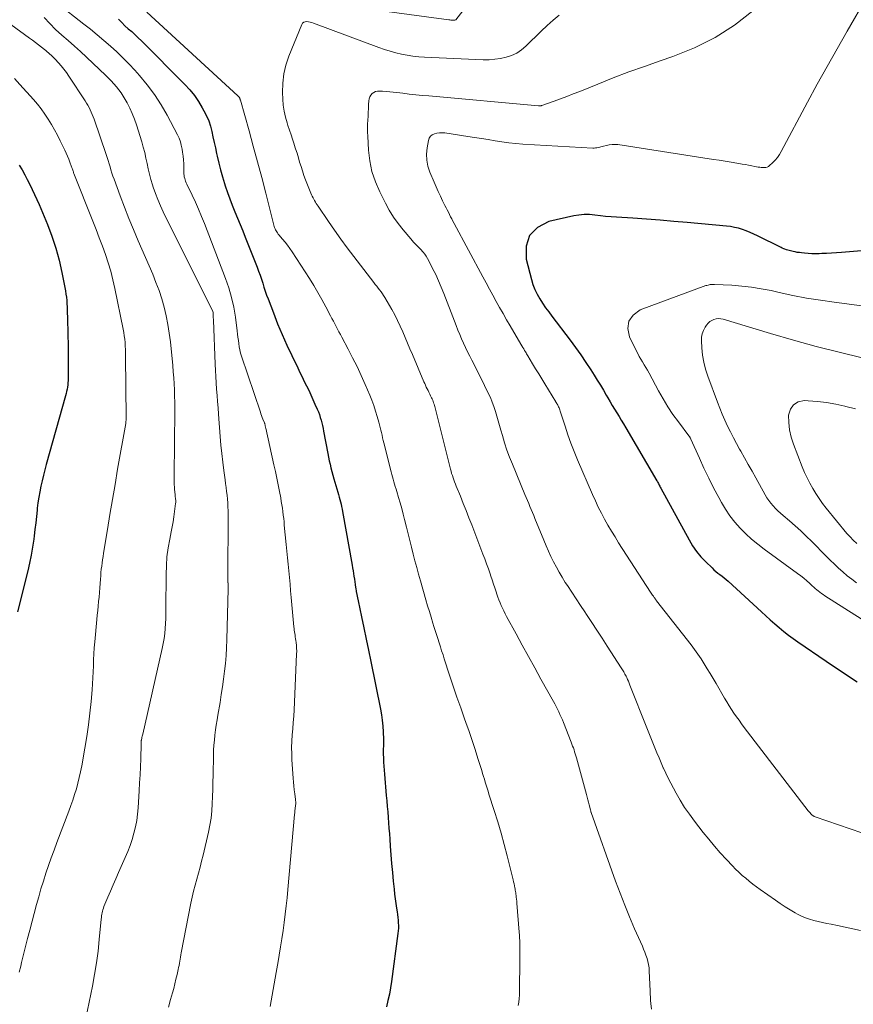
# Model space of a CAD drawing. Units: feet. Extents: x 2025000 to 2030027, y 565000 to 570000.
# Drawn here: x 2025098 to 2025214, y 566249 to 566386 of the extents above; entities that cross this region are included whole.
import ezdxf

# ---------------------------------------------------------------- set-up
doc = ezdxf.new("R2010")
doc.units = ezdxf.units.FT
doc.header["$LTSCALE"] = 100
doc.header["$MEASUREMENT"] = 0
doc.layers.add('CONTOUR INDEX', color=32, linetype='Continuous', lineweight=25)
doc.layers.add('CONTOUR INTERMEDIATE', color=40, linetype='Continuous', lineweight=15)

msp = doc.modelspace()

# ---------------------------------------------------------------- linework, layer by layer
at = {"layer": 'CONTOUR INDEX', "flags": 128}
for points, elevation in [([(2025111.55, 566386.06), (2025111.97, 566385.6), (2025112.42, 566385.17), (2025112.88, 566384.75), (2025113.36, 566384.35), (2025113.82, 566383.93), (2025114.27, 566383.5), (2025114.72, 566383.06), (2025120.75, 566376.98), (2025121.44, 566376.24), (2025122.08, 566375.46), (2025122.65, 566374.63), (2025123.18, 566373.77), (2025123.41, 566373.36), (2025123.76, 566372.66), (2025124.07, 566371.96), (2025124.31, 566371.22), (2025124.5, 566370.47), (2025124.66, 566369.71), (2025124.83, 566368.95), (2025124.99, 566368.19), (2025125.16, 566367.43), (2025125.25, 566367.03), (2025125.47, 566366.07), (2025125.71, 566365.12), (2025125.98, 566364.17), (2025126.26, 566363.23), (2025126.37, 566362.9), (2025126.67, 566361.99), (2025126.99, 566361.1), (2025127.34, 566360.21), (2025127.7, 566359.32), (2025128.07, 566358.44), (2025128.44, 566357.56), (2025128.79, 566356.68), (2025129.15, 566355.79), (2025130.8, 566351.59), (2025131.01, 566351.05), (2025131.21, 566350.5), (2025131.39, 566349.95), (2025131.57, 566349.39), (2025131.75, 566348.84), (2025131.93, 566348.28), (2025132.12, 566347.73), (2025132.32, 566347.19), (2025133.06, 566345.25), (2025133.65, 566343.75), (2025134.27, 566342.25), (2025134.93, 566340.77), (2025135.62, 566339.31), (2025136.44, 566337.62), (2025136.74, 566336.99), (2025137.05, 566336.36), (2025137.36, 566335.74), (2025137.67, 566335.11), (2025137.97, 566334.49), (2025138.27, 566333.86), (2025138.56, 566333.22), (2025138.84, 566332.59), (2025139.16, 566331.85), (2025139.31, 566331.48), (2025139.45, 566331.11), (2025139.57, 566330.73), (2025139.68, 566330.35), (2025139.78, 566329.96), (2025139.87, 566329.58), (2025139.96, 566329.19), (2025140.04, 566328.8), (2025140.63, 566325.72), (2025140.73, 566325.21), (2025140.83, 566324.71), (2025140.95, 566324.21), (2025141.06, 566323.71), (2025141.18, 566323.21), (2025141.31, 566322.71), (2025141.45, 566322.21), (2025141.59, 566321.72), (2025142.01, 566320.32), (2025142.1, 566319.99), (2025142.2, 566319.66), (2025142.29, 566319.33), (2025142.37, 566318.99), (2025142.46, 566318.66), (2025142.53, 566318.33), (2025142.6, 566317.99), (2025142.67, 566317.65), (2025144.02, 566310.19), (2025144.08, 566309.81), (2025144.15, 566309.42), (2025144.21, 566309.03), (2025144.26, 566308.65), (2025144.32, 566308.26), (2025144.37, 566307.87), (2025144.43, 566307.48), (2025144.49, 566307.1), (2025144.5, 566306.99), (2025144.58, 566306.54), (2025144.65, 566306.1), (2025144.74, 566305.66), (2025144.83, 566305.23), (2025145.31, 566303.01), (2025145.64, 566301.46), (2025145.96, 566299.92), (2025146.28, 566298.37), (2025146.6, 566296.82), (2025147.94, 566290.19), (2025148.08, 566289.4), (2025148.19, 566288.62), (2025148.27, 566287.83), (2025148.32, 566287.04), (2025148.36, 566285.95), (2025148.37, 566285.7), (2025148.37, 566285.46), (2025148.36, 566285.21), (2025148.35, 566284.96), (2025148.34, 566284.71), (2025148.33, 566284.46), (2025148.33, 566284.22), (2025148.34, 566283.97), (2025148.36, 566283.35), (2025148.38, 566282.79), (2025148.41, 566282.24), (2025148.45, 566281.68), (2025148.5, 566281.12), (2025148.75, 566278.17), (2025148.82, 566277.41), (2025148.88, 566276.65), (2025148.95, 566275.89), (2025149.01, 566275.13), (2025149.07, 566274.37), (2025149.13, 566273.61), (2025149.18, 566272.85), (2025149.23, 566272.09), (2025149.3, 566271.14), (2025149.39, 566269.92), (2025149.48, 566268.7), (2025149.6, 566267.48), (2025149.72, 566266.26), (2025149.84, 566265.13), (2025149.91, 566264.48), (2025149.99, 566263.83), (2025150.08, 566263.18), (2025150.18, 566262.53), (2025150.26, 566261.98), (2025150.32, 566261.61), (2025150.36, 566261.23), (2025150.4, 566260.86), (2025150.42, 566260.48), (2025150.44, 566260.11), (2025150.43, 566259.73), (2025150.41, 566259.36), (2025150.37, 566258.98), (2025149.47, 566252.32), (2025149.34, 566251.43), (2025149.18, 566250.54), (2025148.99, 566249.66), (2025148.79, 566248.78)], 860), ([(2025097.74, 566365.79), (2025098.12, 566365.12), (2025098.5, 566364.46), (2025098.85, 566363.78), (2025099.2, 566363.1), (2025099.54, 566362.42), (2025099.87, 566361.72), (2025100.18, 566361.03), (2025100.48, 566360.32), (2025101.65, 566357.54), (2025102.27, 566355.91), (2025102.82, 566354.25), (2025103.28, 566352.57), (2025103.66, 566350.87), (2025104.15, 566348.31), (2025104.23, 566347.87), (2025104.29, 566347.43), (2025104.33, 566346.98), (2025104.36, 566346.53), (2025104.38, 566346.08), (2025104.39, 566345.63), (2025104.41, 566345.18), (2025104.42, 566344.73), (2025104.48, 566342.05), (2025104.51, 566340.96), (2025104.52, 566339.88), (2025104.53, 566338.8), (2025104.53, 566337.72), (2025104.52, 566336.17), (2025104.52, 566335.86), (2025104.5, 566335.55), (2025104.47, 566335.24), (2025104.43, 566334.94), (2025104.38, 566334.63), (2025104.32, 566334.33), (2025104.25, 566334.03), (2025104.18, 566333.73), (2025101.49, 566324.19), (2025101.28, 566323.43), (2025101.09, 566322.68), (2025100.9, 566321.92), (2025100.73, 566321.16), (2025100.57, 566320.4), (2025100.44, 566319.63), (2025100.33, 566318.86), (2025100.24, 566318.09), (2025100.22, 566317.84), (2025100.12, 566316.94), (2025100.03, 566316.05), (2025099.92, 566315.15), (2025099.81, 566314.25), (2025099.76, 566313.81), (2025099.59, 566312.69), (2025099.4, 566311.58), (2025099.17, 566310.48), (2025098.92, 566309.38), (2025097.48, 566303.68)], 880), ([(2025218.11, 566354.14), (2025212.02, 566353.66), (2025211.34, 566353.61), (2025210.66, 566353.56), (2025209.97, 566353.53), (2025209.29, 566353.5), (2025208.93, 566353.48), (2025208.43, 566353.47), (2025207.92, 566353.48), (2025207.41, 566353.51), (2025206.9, 566353.55), (2025206.47, 566353.6), (2025206.18, 566353.63), (2025205.89, 566353.67), (2025205.61, 566353.72), (2025205.32, 566353.78), (2025205.14, 566353.82), (2025204.95, 566353.87), (2025204.75, 566353.92), (2025204.56, 566353.97), (2025204.37, 566354.03), (2025204.18, 566354.1), (2025204, 566354.17), (2025203.81, 566354.25), (2025203.63, 566354.34), (2025200.37, 566355.98), (2025199.85, 566356.22), (2025199.33, 566356.45), (2025198.79, 566356.66), (2025198.26, 566356.85), (2025197.71, 566357.01), (2025197.15, 566357.14), (2025196.59, 566357.24), (2025196.03, 566357.31), (2025190.59, 566357.81), (2025188.71, 566357.98), (2025186.82, 566358.13), (2025184.93, 566358.27), (2025183.04, 566358.4), (2025180.75, 566358.54), (2025180, 566358.59), (2025179.25, 566358.66), (2025178.51, 566358.75), (2025177.76, 566358.84), (2025177.02, 566358.91), (2025176.28, 566358.92), (2025175.54, 566358.85), (2025174.81, 566358.73), (2025171.37, 566357.96), (2025169.79, 566357.12), (2025168.66, 566356.02), (2025168.2, 566354.51), (2025168.18, 566352.72), (2025168.93, 566349.88), (2025169.14, 566349.18), (2025169.4, 566348.5), (2025169.73, 566347.84), (2025170.09, 566347.21), (2025170.49, 566346.59), (2025170.91, 566345.98), (2025171.33, 566345.39), (2025171.77, 566344.79), (2025174.3, 566341.46), (2025175.05, 566340.45), (2025175.78, 566339.42), (2025176.49, 566338.38), (2025177.18, 566337.33), (2025177.66, 566336.58), (2025178.09, 566335.89), (2025178.52, 566335.2), (2025178.93, 566334.5), (2025179.34, 566333.8), (2025179.56, 566333.43), (2025179.86, 566332.91), (2025180.17, 566332.39), (2025180.48, 566331.87), (2025180.79, 566331.36), (2025181.11, 566330.85), (2025181.42, 566330.34), (2025181.73, 566329.82), (2025182.04, 566329.3), (2025186.37, 566321.92), (2025186.44, 566321.8), (2025186.51, 566321.67), (2025186.58, 566321.54), (2025186.65, 566321.42), (2025186.71, 566321.29), (2025186.77, 566321.16), (2025186.84, 566321.04), (2025186.91, 566320.91), (2025190.84, 566313.7), (2025191.34, 566312.88), (2025191.89, 566312.09), (2025192.5, 566311.35), (2025193.16, 566310.65), (2025194.04, 566309.8), (2025194.3, 566309.55), (2025194.57, 566309.32), (2025194.86, 566309.09), (2025195.14, 566308.87), (2025195.43, 566308.66), (2025195.72, 566308.43), (2025195.99, 566308.2), (2025196.26, 566307.96), (2025200.92, 566303.68), (2025201.53, 566303.13), (2025202.14, 566302.58), (2025202.76, 566302.04), (2025203.38, 566301.51), (2025204.01, 566300.98), (2025204.65, 566300.47), (2025205.31, 566299.99), (2025205.98, 566299.51), (2025209.89, 566296.85), (2025212.05, 566295.39), (2025214.23, 566293.95)], 840)]:
    msp.add_lwpolyline(points, dxfattribs=dict(at, elevation=elevation))
at = {"layer": 'CONTOUR INTERMEDIATE', "flags": 128}
for points, elevation in [([(2025169.43, 566400.17), (2025158.42, 566386.01), (2025158.38, 566385.97), (2025158.36, 566385.97), (2025158.29, 566385.94), (2025158.28, 566385.94), (2025158.26, 566385.94), (2025158.24, 566385.93), (2025158.22, 566385.93), (2025157.99, 566385.94), (2025157.85, 566385.95), (2025157.72, 566385.96), (2025157.58, 566385.98), (2025157.45, 566385.99), (2025148.85, 566387.15)], 856), ([(2025103.07, 566388.25), (2025106.71, 566385.41), (2025107.65, 566384.67), (2025108.58, 566383.91), (2025109.5, 566383.13), (2025110.4, 566382.35), (2025111.29, 566381.54), (2025112.15, 566380.71), (2025112.99, 566379.85), (2025113.8, 566378.97), (2025114.46, 566378.24), (2025115.53, 566376.94), (2025116.54, 566375.6), (2025117.44, 566374.18), (2025118.28, 566372.72), (2025119.72, 566370.01), (2025119.94, 566369.53), (2025120.13, 566369.05), (2025120.26, 566368.55), (2025120.37, 566368.03), (2025120.43, 566367.59), (2025120.5, 566367.05), (2025120.56, 566366.52), (2025120.59, 566365.98), (2025120.61, 566365.44), (2025120.62, 566364.78), (2025120.63, 566364.57), (2025120.65, 566364.36), (2025120.68, 566364.15), (2025120.73, 566363.95), (2025120.79, 566363.75), (2025120.85, 566363.55), (2025120.93, 566363.35), (2025121.02, 566363.16), (2025121.77, 566361.6), (2025122.22, 566360.63), (2025122.66, 566359.65), (2025123.08, 566358.66), (2025123.48, 566357.66), (2025126.42, 566350.04), (2025126.87, 566348.72), (2025127.26, 566347.39), (2025127.56, 566346.03), (2025127.78, 566344.65), (2025128.03, 566342.77), (2025128.08, 566342.32), (2025128.14, 566341.87), (2025128.19, 566341.43), (2025128.25, 566340.98), (2025128.32, 566340.54), (2025128.4, 566340.1), (2025128.51, 566339.67), (2025128.64, 566339.24), (2025131.25, 566331.46), (2025131.33, 566331.21), (2025131.42, 566330.97), (2025131.52, 566330.72), (2025131.61, 566330.48), (2025131.81, 566329.99), (2025131.84, 566329.93), (2025131.87, 566329.86), (2025131.88, 566329.82), (2025131.92, 566329.63), (2025131.94, 566329.53), (2025131.96, 566329.43), (2025131.98, 566329.33), (2025132, 566329.23), (2025133.13, 566324.15), (2025133.34, 566323.22), (2025133.53, 566322.3), (2025133.72, 566321.37), (2025133.9, 566320.44), (2025134.08, 566319.53), (2025134.16, 566319.06), (2025134.24, 566318.59), (2025134.31, 566318.11), (2025134.38, 566317.64), (2025134.43, 566317.16), (2025134.49, 566316.69), (2025134.54, 566316.21), (2025134.58, 566315.74), (2025134.84, 566313.08), (2025134.93, 566312.15), (2025135.02, 566311.23), (2025135.11, 566310.31), (2025135.19, 566309.39), (2025135.28, 566308.47), (2025135.37, 566307.55), (2025135.45, 566306.63), (2025135.54, 566305.71), (2025135.92, 566301.63), (2025135.94, 566301.39), (2025135.97, 566301.16), (2025136, 566300.92), (2025136.04, 566300.68), (2025136.07, 566300.45), (2025136.11, 566300.21), (2025136.15, 566299.97), (2025136.18, 566299.73), (2025136.22, 566299.42), (2025136.26, 566299.03), (2025136.29, 566298.63), (2025136.3, 566298.24), (2025136.29, 566297.84), (2025135.93, 566290.06), (2025135.88, 566289.19), (2025135.83, 566288.32), (2025135.76, 566287.45), (2025135.69, 566286.59), (2025135.63, 566285.72), (2025135.6, 566284.85), (2025135.61, 566283.98), (2025135.64, 566283.11), (2025135.81, 566280.59), (2025135.85, 566280.04), (2025135.9, 566279.5), (2025135.96, 566278.95), (2025136.03, 566278.4), (2025136.13, 566277.63), (2025136.15, 566277.47), (2025136.16, 566277.31), (2025136.16, 566277.15), (2025136.16, 566276.99), (2025136.14, 566276.83), (2025136.13, 566276.66), (2025136.11, 566276.5), (2025136.09, 566276.34), (2025136.08, 566276.29), (2025136.06, 566276.11), (2025136.04, 566275.92), (2025136.02, 566275.74), (2025136, 566275.55), (2025135.08, 566265.11), (2025134.97, 566263.97), (2025134.85, 566262.82), (2025134.71, 566261.68), (2025134.56, 566260.54), (2025134.4, 566259.4), (2025134.23, 566258.26), (2025134.05, 566257.13), (2025133.86, 566255.99), (2025133.71, 566255.12), (2025133.44, 566253.55), (2025133.17, 566251.99), (2025132.9, 566250.42), (2025132.62, 566248.85)], 864), ([(2025215.54, 566389.17), (2025212.81, 566384.43), (2025211.41, 566381.97), (2025210.03, 566379.51), (2025208.67, 566377.03), (2025207.32, 566374.54), (2025203.67, 566367.69), (2025203.41, 566367.26), (2025203.13, 566366.86), (2025202.81, 566366.48), (2025202.46, 566366.13), (2025202.03, 566365.74), (2025201.87, 566365.62), (2025201.69, 566365.53), (2025201.5, 566365.48), (2025201.3, 566365.45), (2025201.09, 566365.46), (2025200.88, 566365.47), (2025200.67, 566365.5), (2025200.46, 566365.53), (2025199.99, 566365.62), (2025199.55, 566365.7), (2025199.11, 566365.78), (2025198.67, 566365.86), (2025198.23, 566365.94), (2025197.49, 566366.06), (2025196.68, 566366.2), (2025195.87, 566366.33), (2025195.05, 566366.46), (2025194.24, 566366.58), (2025180.92, 566368.64), (2025180.53, 566368.67), (2025180.14, 566368.67), (2025179.75, 566368.62), (2025179.37, 566368.54), (2025178.97, 566368.43), (2025178.79, 566368.37), (2025178.6, 566368.32), (2025178.42, 566368.28), (2025178.23, 566368.23), (2025178.04, 566368.2), (2025177.85, 566368.18), (2025177.66, 566368.17), (2025177.47, 566368.17), (2025167.72, 566368.73), (2025166.76, 566368.8), (2025165.8, 566368.9), (2025164.84, 566369.02), (2025163.89, 566369.17), (2025162.94, 566369.34), (2025161.99, 566369.5), (2025161.04, 566369.65), (2025160.08, 566369.79), (2025156.89, 566370.27), (2025156.52, 566370.3), (2025156.16, 566370.3), (2025155.8, 566370.25), (2025155.45, 566370.16), (2025155.15, 566370.01), (2025154.9, 566369.81), (2025154.73, 566369.54), (2025154.61, 566369.22), (2025154.43, 566368.2), (2025154.35, 566367.33), (2025154.37, 566366.47), (2025154.54, 566365.63), (2025154.81, 566364.8), (2025155.39, 566363.41), (2025155.68, 566362.76), (2025155.97, 566362.12), (2025156.27, 566361.47), (2025156.58, 566360.84), (2025156.91, 566360.2), (2025157.06, 566359.88), (2025157.22, 566359.57), (2025157.38, 566359.25), (2025157.54, 566358.94), (2025157.7, 566358.62), (2025157.86, 566358.31), (2025158.02, 566358), (2025158.19, 566357.69), (2025162.19, 566350.26), (2025162.65, 566349.41), (2025163.12, 566348.55), (2025163.58, 566347.7), (2025164.04, 566346.85), (2025164.51, 566345.99), (2025164.99, 566345.15), (2025165.47, 566344.3), (2025165.96, 566343.46), (2025167.46, 566340.91), (2025167.59, 566340.69), (2025167.73, 566340.46), (2025167.86, 566340.24), (2025167.99, 566340.01), (2025168.09, 566339.84), (2025168.18, 566339.7), (2025168.26, 566339.56), (2025168.35, 566339.42), (2025168.43, 566339.28), (2025169.1, 566338.17), (2025169.52, 566337.48), (2025169.94, 566336.79), (2025170.36, 566336.1), (2025170.79, 566335.41), (2025172.31, 566332.9), (2025172.34, 566332.86), (2025172.37, 566332.81), (2025172.4, 566332.76), (2025172.43, 566332.71), (2025172.47, 566332.65), (2025172.48, 566332.63), (2025172.49, 566332.61), (2025172.5, 566332.6), (2025172.52, 566332.58), (2025172.56, 566332.51), (2025172.57, 566332.49), (2025172.58, 566332.47), (2025172.59, 566332.45), (2025172.6, 566332.43), (2025172.71, 566332.19), (2025172.78, 566332.05), (2025172.84, 566331.9), (2025172.89, 566331.76), (2025172.94, 566331.61), (2025173.6, 566329.51), (2025173.99, 566328.32), (2025174.41, 566327.14), (2025174.86, 566325.97), (2025175.34, 566324.81), (2025177.43, 566319.99), (2025177.82, 566319.12), (2025178.22, 566318.26), (2025178.65, 566317.42), (2025179.1, 566316.58), (2025179.57, 566315.75), (2025180.05, 566314.93), (2025180.55, 566314.12), (2025181.05, 566313.31), (2025185.5, 566306.43), (2025185.59, 566306.29), (2025185.69, 566306.15), (2025185.78, 566306.01), (2025185.88, 566305.87), (2025185.98, 566305.71), (2025186.02, 566305.65), (2025186.07, 566305.59), (2025186.11, 566305.53), (2025186.16, 566305.47), (2025186.2, 566305.41), (2025186.25, 566305.35), (2025186.29, 566305.29), (2025186.34, 566305.23), (2025191.12, 566299.1), (2025191.6, 566298.46), (2025192.07, 566297.81), (2025192.52, 566297.15), (2025192.96, 566296.48), (2025193.38, 566295.8), (2025193.8, 566295.11), (2025194.21, 566294.42), (2025194.61, 566293.73), (2025195.78, 566291.7), (2025196.09, 566291.17), (2025196.41, 566290.65), (2025196.74, 566290.14), (2025197.08, 566289.63), (2025197.43, 566289.12), (2025197.79, 566288.62), (2025198.15, 566288.13), (2025198.52, 566287.64), (2025207.42, 566276.03), (2025207.54, 566275.89), (2025207.66, 566275.75), (2025207.79, 566275.62), (2025207.93, 566275.5), (2025208.11, 566275.36), (2025208.17, 566275.31), (2025208.23, 566275.27), (2025208.3, 566275.24), (2025208.36, 566275.21), (2025219.73, 566271.3)], 844), ([(2025115.49, 566387.07), (2025128.12, 566375.44), (2025128.17, 566375.39), (2025128.22, 566375.34), (2025128.26, 566375.28), (2025128.31, 566375.22), (2025128.33, 566375.18), (2025128.36, 566375.14), (2025128.38, 566375.09), (2025128.4, 566375.05), (2025128.41, 566375), (2025128.43, 566374.95), (2025128.44, 566374.9), (2025128.45, 566374.85), (2025128.47, 566374.8), (2025129.67, 566370.57), (2025130.27, 566368.41), (2025130.86, 566366.24), (2025131.44, 566364.07), (2025132, 566361.89), (2025133.18, 566357.28), (2025133.23, 566357.11), (2025133.29, 566356.95), (2025133.35, 566356.8), (2025133.43, 566356.65), (2025133.52, 566356.5), (2025133.61, 566356.36), (2025133.71, 566356.22), (2025133.82, 566356.09), (2025134.33, 566355.51), (2025134.69, 566355.09), (2025135.04, 566354.65), (2025135.36, 566354.2), (2025135.67, 566353.74), (2025138.06, 566350.02), (2025138.66, 566349.05), (2025139.24, 566348.08), (2025139.8, 566347.1), (2025140.34, 566346.1), (2025141.01, 566344.83), (2025141.2, 566344.46), (2025141.4, 566344.09), (2025141.59, 566343.72), (2025141.79, 566343.35), (2025141.98, 566342.98), (2025142.18, 566342.61), (2025142.37, 566342.24), (2025142.57, 566341.88), (2025143.46, 566340.21), (2025144.08, 566339), (2025144.69, 566337.78), (2025145.26, 566336.55), (2025145.82, 566335.3), (2025146.46, 566333.83), (2025146.75, 566333.1), (2025147.03, 566332.36), (2025147.27, 566331.61), (2025147.5, 566330.86), (2025147.72, 566330.05), (2025147.82, 566329.69), (2025147.91, 566329.33), (2025148, 566328.97), (2025148.08, 566328.61), (2025148.16, 566328.25), (2025148.24, 566327.89), (2025148.33, 566327.53), (2025148.42, 566327.18), (2025149.43, 566323.14), (2025149.52, 566322.8), (2025149.61, 566322.46), (2025149.71, 566322.12), (2025149.81, 566321.78), (2025149.91, 566321.45), (2025150.01, 566321.11), (2025150.12, 566320.77), (2025150.22, 566320.43), (2025150.47, 566319.59), (2025150.7, 566318.83), (2025150.91, 566318.06), (2025151.11, 566317.3), (2025151.3, 566316.53), (2025151.55, 566315.49), (2025151.78, 566314.55), (2025152.01, 566313.61), (2025152.25, 566312.67), (2025152.49, 566311.73), (2025152.73, 566310.8), (2025152.98, 566309.87), (2025153.24, 566308.93), (2025153.5, 566308.01), (2025154.27, 566305.35), (2025154.5, 566304.54), (2025154.74, 566303.74), (2025154.98, 566302.94), (2025155.23, 566302.14), (2025155.37, 566301.68), (2025155.55, 566301.11), (2025155.73, 566300.54), (2025155.91, 566299.98), (2025156.09, 566299.41), (2025156.27, 566298.85), (2025156.45, 566298.28), (2025156.64, 566297.71), (2025156.82, 566297.15), (2025157.56, 566294.89), (2025158.07, 566293.37), (2025158.58, 566291.86), (2025159.1, 566290.35), (2025159.64, 566288.84), (2025159.83, 566288.31), (2025160.27, 566287.07), (2025160.69, 566285.83), (2025161.1, 566284.58), (2025161.5, 566283.33), (2025162.02, 566281.64), (2025162.14, 566281.23), (2025162.27, 566280.83), (2025162.4, 566280.42), (2025162.52, 566280.01), (2025162.65, 566279.6), (2025162.77, 566279.19), (2025162.9, 566278.78), (2025163.03, 566278.37), (2025163.77, 566276.07), (2025164.25, 566274.5), (2025164.71, 566272.93), (2025165.14, 566271.35), (2025165.55, 566269.77), (2025166.38, 566266.44), (2025166.45, 566266.17), (2025166.51, 566265.9), (2025166.57, 566265.63), (2025166.62, 566265.36), (2025166.65, 566265.2), (2025166.69, 566265.01), (2025166.72, 566264.82), (2025166.75, 566264.63), (2025166.78, 566264.44), (2025166.8, 566264.28), (2025166.83, 566264.02), (2025166.87, 566263.75), (2025166.89, 566263.48), (2025166.92, 566263.21), (2025167.23, 566259.19), (2025167.25, 566258.78), (2025167.28, 566258.38), (2025167.3, 566257.97), (2025167.32, 566257.57), (2025167.33, 566257.16), (2025167.34, 566256.75), (2025167.34, 566256.35), (2025167.34, 566255.94), (2025167.26, 566250.44), (2025167.24, 566249.94), (2025167.18, 566249.45), (2025167.09, 566248.96)], 856), ([(2025172.78, 566386.64), (2025171.93, 566385.92), (2025171.1, 566385.18), (2025170.29, 566384.42), (2025168.14, 566382.32), (2025167.53, 566381.81), (2025166.88, 566381.37), (2025166.17, 566381.04), (2025165.42, 566380.78), (2025164.63, 566380.62), (2025163.84, 566380.5), (2025163.04, 566380.45), (2025162.23, 566380.45), (2025154.08, 566380.8), (2025153.27, 566380.86), (2025152.46, 566380.95), (2025151.66, 566381.07), (2025150.86, 566381.23), (2025150.07, 566381.42), (2025149.28, 566381.63), (2025148.51, 566381.88), (2025147.74, 566382.15), (2025138.64, 566385.54), (2025138.4, 566385.61), (2025138.17, 566385.68), (2025137.92, 566385.72), (2025137.68, 566385.76), (2025137.46, 566385.73), (2025137.27, 566385.66), (2025137.12, 566385.53), (2025137, 566385.34), (2025135.21, 566380.94), (2025134.81, 566379.71), (2025134.51, 566378.47), (2025134.37, 566377.19), (2025134.34, 566375.89), (2025134.37, 566374.98), (2025134.44, 566374.13), (2025134.56, 566373.29), (2025134.74, 566372.47), (2025134.98, 566371.65), (2025135.08, 566371.31), (2025135.3, 566370.67), (2025135.51, 566370.02), (2025135.72, 566369.38), (2025135.93, 566368.73), (2025135.96, 566368.66), (2025136.15, 566368.05), (2025136.35, 566367.44), (2025136.53, 566366.82), (2025136.71, 566366.2), (2025136.9, 566365.59), (2025137.1, 566364.98), (2025137.31, 566364.37), (2025137.54, 566363.77), (2025138.38, 566361.67), (2025138.47, 566361.46), (2025138.57, 566361.26), (2025138.68, 566361.05), (2025138.79, 566360.86), (2025138.9, 566360.66), (2025139.02, 566360.46), (2025139.15, 566360.27), (2025139.28, 566360.08), (2025140.71, 566357.97), (2025141.57, 566356.73), (2025142.44, 566355.5), (2025143.33, 566354.29), (2025144.24, 566353.09), (2025147.04, 566349.46), (2025147.23, 566349.2), (2025147.43, 566348.95), (2025147.63, 566348.69), (2025147.83, 566348.44), (2025148.03, 566348.18), (2025148.22, 566347.92), (2025148.39, 566347.65), (2025148.56, 566347.38), (2025149.51, 566345.72), (2025149.93, 566344.97), (2025150.33, 566344.2), (2025150.69, 566343.42), (2025151.04, 566342.64), (2025151.38, 566341.84), (2025151.72, 566341.05), (2025152.05, 566340.25), (2025152.39, 566339.46), (2025153.99, 566335.68), (2025154.1, 566335.43), (2025154.21, 566335.19), (2025154.32, 566334.94), (2025154.44, 566334.7), (2025154.56, 566334.46), (2025154.68, 566334.22), (2025154.8, 566333.98), (2025154.92, 566333.74), (2025155.06, 566333.46), (2025155.14, 566333.29), (2025155.21, 566333.11), (2025155.28, 566332.94), (2025155.34, 566332.76), (2025155.4, 566332.58), (2025155.45, 566332.4), (2025155.5, 566332.22), (2025155.55, 566332.04), (2025157.68, 566323.55), (2025157.76, 566323.24), (2025157.84, 566322.94), (2025157.94, 566322.64), (2025158.03, 566322.34), (2025158.14, 566322.05), (2025158.25, 566321.75), (2025158.36, 566321.46), (2025158.48, 566321.17), (2025159.05, 566319.77), (2025159.46, 566318.78), (2025159.85, 566317.79), (2025160.24, 566316.79), (2025160.63, 566315.8), (2025162.18, 566311.74), (2025162.44, 566311.05), (2025162.7, 566310.36), (2025162.95, 566309.66), (2025163.19, 566308.97), (2025163.29, 566308.68), (2025163.48, 566308.13), (2025163.67, 566307.57), (2025163.85, 566307.02), (2025164.04, 566306.46), (2025164.14, 566306.15), (2025164.28, 566305.75), (2025164.42, 566305.36), (2025164.57, 566304.97), (2025164.74, 566304.58), (2025164.91, 566304.2), (2025165.08, 566303.82), (2025165.27, 566303.44), (2025165.47, 566303.07), (2025166.79, 566300.66), (2025167.66, 566299.08), (2025168.52, 566297.51), (2025169.39, 566295.94), (2025170.26, 566294.36), (2025171.98, 566291.26), (2025172.18, 566290.9), (2025172.37, 566290.54), (2025172.55, 566290.17), (2025172.73, 566289.8), (2025172.9, 566289.43), (2025173.07, 566289.05), (2025173.23, 566288.68), (2025173.38, 566288.3), (2025174.46, 566285.57), (2025174.56, 566285.31), (2025174.66, 566285.04), (2025174.76, 566284.78), (2025174.85, 566284.51), (2025174.94, 566284.24), (2025175.02, 566283.96), (2025175.11, 566283.69), (2025175.18, 566283.42), (2025176.59, 566278.31), (2025176.69, 566277.95), (2025176.79, 566277.59), (2025176.88, 566277.24), (2025176.97, 566276.88), (2025177.14, 566276.2), (2025177.14, 566276.18), (2025177.15, 566276.16), (2025177.15, 566276.14), (2025177.15, 566276.12), (2025177.17, 566276.03), (2025177.17, 566276.02), (2025177.18, 566276), (2025177.18, 566275.98), (2025177.19, 566275.96), (2025177.2, 566275.9), (2025177.21, 566275.88), (2025177.21, 566275.86), (2025177.22, 566275.85), (2025177.23, 566275.83), (2025180.64, 566266.27), (2025181.25, 566264.6), (2025181.9, 566262.94), (2025182.58, 566261.29), (2025183.28, 566259.66), (2025184.35, 566257.23), (2025184.53, 566256.81), (2025184.7, 566256.39), (2025184.85, 566255.96), (2025185, 566255.53), (2025185.12, 566255.1), (2025185.22, 566254.66), (2025185.28, 566254.21), (2025185.32, 566253.76), (2025185.43, 566251), (2025185.45, 566250.56), (2025185.47, 566250.12), (2025185.5, 566249.69), (2025185.54, 566249.25), (2025185.6, 566248.49)], 852), ([(2025199.73, 566387.22), (2025197.16, 566385.27), (2025194.47, 566383.53), (2025191.6, 566382.1), (2025188.61, 566380.89), (2025186.82, 566380.28), (2025184.64, 566379.52), (2025182.46, 566378.74), (2025180.31, 566377.91), (2025178.16, 566377.07), (2025175.64, 566376.05), (2025174.75, 566375.7), (2025173.86, 566375.35), (2025172.97, 566375.01), (2025172.07, 566374.68), (2025170.39, 566374.08), (2025170.33, 566374.06), (2025170.27, 566374.05), (2025170.2, 566374.04), (2025170.14, 566374.03), (2025170, 566374.03), (2025169.9, 566374.04), (2025154.67, 566375.41), (2025153.77, 566375.49), (2025152.86, 566375.58), (2025151.95, 566375.68), (2025151.04, 566375.78), (2025150.23, 566375.88), (2025149.73, 566375.93), (2025149.23, 566375.98), (2025148.73, 566376.02), (2025148.23, 566376.06), (2025147.82, 566376.09), (2025147.53, 566376.07), (2025147.26, 566376.01), (2025147.02, 566375.89), (2025146.78, 566375.73), (2025146.59, 566375.52), (2025146.45, 566375.29), (2025146.36, 566375.03), (2025146.31, 566374.75), (2025146.3, 566374.23), (2025146.27, 566373.68), (2025146.25, 566373.13), (2025146.22, 566372.59), (2025146.18, 566372.04), (2025146.16, 566371.49), (2025146.15, 566370.94), (2025146.15, 566370.39), (2025146.17, 566369.84), (2025146.29, 566367.88), (2025146.46, 566366.37), (2025146.76, 566364.89), (2025147.24, 566363.47), (2025147.84, 566362.07), (2025148.63, 566360.51), (2025149.17, 566359.53), (2025149.75, 566358.58), (2025150.4, 566357.67), (2025151.09, 566356.79), (2025152.15, 566355.53), (2025152.35, 566355.3), (2025152.55, 566355.08), (2025152.76, 566354.87), (2025152.97, 566354.66), (2025153.19, 566354.45), (2025153.39, 566354.23), (2025153.59, 566354.01), (2025153.79, 566353.79), (2025153.87, 566353.7), (2025154.09, 566353.41), (2025154.29, 566353.12), (2025154.48, 566352.82), (2025154.65, 566352.51), (2025155.19, 566351.44), (2025155.62, 566350.59), (2025156.02, 566349.72), (2025156.39, 566348.84), (2025156.75, 566347.96), (2025158.23, 566344.11), (2025158.48, 566343.49), (2025158.72, 566342.87), (2025158.97, 566342.26), (2025159.22, 566341.64), (2025159.49, 566341.03), (2025159.76, 566340.43), (2025160.05, 566339.83), (2025160.35, 566339.23), (2025160.64, 566338.67), (2025161.09, 566337.79), (2025161.53, 566336.91), (2025161.97, 566336.03), (2025162.41, 566335.15), (2025162.93, 566334.1), (2025163.22, 566333.48), (2025163.48, 566332.86), (2025163.71, 566332.22), (2025163.92, 566331.57), (2025164.12, 566330.92), (2025164.31, 566330.27), (2025164.5, 566329.62), (2025164.68, 566328.96), (2025164.89, 566328.22), (2025165.2, 566327.2), (2025165.53, 566326.19), (2025165.9, 566325.2), (2025166.29, 566324.21), (2025168.03, 566320.02), (2025168.2, 566319.6), (2025168.38, 566319.18), (2025168.55, 566318.77), (2025168.73, 566318.35), (2025168.9, 566317.93), (2025169.08, 566317.51), (2025169.25, 566317.09), (2025169.42, 566316.67), (2025170.66, 566313.65), (2025170.97, 566312.89), (2025171.31, 566312.14), (2025171.65, 566311.39), (2025172.01, 566310.66), (2025172.4, 566309.93), (2025172.79, 566309.21), (2025173.21, 566308.5), (2025173.64, 566307.8), (2025173.94, 566307.34), (2025174.53, 566306.42), (2025175.13, 566305.51), (2025175.73, 566304.59), (2025176.34, 566303.68), (2025176.59, 566303.32), (2025177.32, 566302.23), (2025178.04, 566301.13), (2025178.76, 566300.03), (2025179.48, 566298.93), (2025181.4, 566295.94), (2025181.49, 566295.79), (2025181.58, 566295.65), (2025181.67, 566295.5), (2025181.76, 566295.36), (2025181.84, 566295.21), (2025181.93, 566295.06), (2025182, 566294.91), (2025182.08, 566294.76), (2025182.18, 566294.56), (2025182.3, 566294.31), (2025182.41, 566294.05), (2025182.52, 566293.79), (2025182.63, 566293.53), (2025184.98, 566287.59), (2025185.26, 566286.89), (2025185.54, 566286.19), (2025185.82, 566285.5), (2025186.1, 566284.8), (2025186.38, 566284.11), (2025186.67, 566283.41), (2025186.96, 566282.72), (2025187.26, 566282.03), (2025187.29, 566281.98), (2025187.61, 566281.28), (2025187.94, 566280.58), (2025188.3, 566279.88), (2025188.66, 566279.2), (2025189.03, 566278.51), (2025189.62, 566277.5), (2025190.23, 566276.51), (2025190.89, 566275.56), (2025191.59, 566274.62), (2025192.8, 566273.05), (2025193.58, 566272.08), (2025194.37, 566271.13), (2025195.19, 566270.2), (2025196.03, 566269.28), (2025196.86, 566268.4), (2025197.31, 566267.95), (2025197.76, 566267.5), (2025198.24, 566267.07), (2025198.72, 566266.66), (2025199.21, 566266.26), (2025199.72, 566265.86), (2025200.23, 566265.48), (2025200.74, 566265.1), (2025202.86, 566263.6), (2025203.53, 566263.14), (2025204.2, 566262.7), (2025204.89, 566262.29), (2025205.58, 566261.88), (2025205.92, 566261.7), (2025206.46, 566261.42), (2025207.02, 566261.17), (2025207.6, 566260.97), (2025208.18, 566260.81), (2025208.78, 566260.66), (2025209.38, 566260.53), (2025209.98, 566260.4), (2025210.58, 566260.27), (2025211.49, 566260.09), (2025212.55, 566259.87), (2025213.61, 566259.64), (2025214.66, 566259.41)], 848), ([(2025096.54, 566385.36), (2025099.17, 566383.44), (2025099.59, 566383.14), (2025100, 566382.83), (2025100.41, 566382.52), (2025100.82, 566382.2), (2025101.23, 566381.88), (2025101.43, 566381.72), (2025101.62, 566381.56), (2025101.82, 566381.4), (2025102, 566381.23), (2025102.19, 566381.06), (2025102.37, 566380.89), (2025102.55, 566380.71), (2025102.72, 566380.53), (2025103.17, 566380.03), (2025103.56, 566379.58), (2025103.93, 566379.13), (2025104.28, 566378.65), (2025104.62, 566378.17), (2025106.89, 566374.72), (2025107.08, 566374.42), (2025107.26, 566374.12), (2025107.43, 566373.81), (2025107.59, 566373.49), (2025107.74, 566373.17), (2025107.88, 566372.84), (2025108.01, 566372.51), (2025108.13, 566372.18), (2025109.81, 566367.28), (2025109.95, 566366.85), (2025110.09, 566366.42), (2025110.22, 566365.99), (2025110.35, 566365.55), (2025110.48, 566365.12), (2025110.61, 566364.69), (2025110.76, 566364.26), (2025110.91, 566363.83), (2025111.77, 566361.53), (2025112.36, 566359.95), (2025112.98, 566358.39), (2025113.61, 566356.83), (2025114.27, 566355.28), (2025116.28, 566350.62), (2025116.74, 566349.49), (2025117.16, 566348.35), (2025117.53, 566347.19), (2025117.87, 566346.03), (2025118.16, 566344.84), (2025118.4, 566343.65), (2025118.59, 566342.45), (2025118.74, 566341.25), (2025119.07, 566337.93), (2025119.15, 566337.08), (2025119.21, 566336.24), (2025119.26, 566335.39), (2025119.3, 566334.54), (2025119.33, 566333.7), (2025119.35, 566332.85), (2025119.35, 566332), (2025119.35, 566331.15), (2025119.31, 566327.69), (2025119.3, 566326.58), (2025119.29, 566325.47), (2025119.28, 566324.37), (2025119.28, 566323.26), (2025119.27, 566321.73), (2025119.28, 566321.38), (2025119.29, 566321.04), (2025119.31, 566320.7), (2025119.35, 566320.36), (2025119.39, 566319.98), (2025119.41, 566319.83), (2025119.42, 566319.68), (2025119.44, 566319.52), (2025119.46, 566319.37), (2025119.48, 566319.21), (2025119.48, 566319.06), (2025119.48, 566318.9), (2025119.46, 566318.75), (2025119.32, 566317.63), (2025119.23, 566316.92), (2025119.12, 566316.21), (2025118.99, 566315.5), (2025118.86, 566314.8), (2025118.65, 566313.79), (2025118.43, 566312.58), (2025118.27, 566311.36), (2025118.18, 566310.14), (2025118.14, 566308.91), (2025118.11, 566304.17), (2025118.11, 566303.47), (2025118.09, 566302.77), (2025118.06, 566302.07), (2025118.02, 566301.37), (2025117.96, 566300.68), (2025117.88, 566299.98), (2025117.76, 566299.29), (2025117.62, 566298.61), (2025114.89, 566286.7), (2025114.86, 566286.55), (2025114.83, 566286.4), (2025114.79, 566286.25), (2025114.76, 566286.1), (2025114.73, 566285.95), (2025114.72, 566285.88), (2025114.7, 566285.8), (2025114.69, 566285.72), (2025114.68, 566285.65), (2025114.68, 566285.57), (2025114.67, 566285.49), (2025114.67, 566285.41), (2025114.66, 566285.34), (2025114.61, 566283.26), (2025114.57, 566282.15), (2025114.53, 566281.04), (2025114.47, 566279.92), (2025114.41, 566278.81), (2025114.26, 566276.46), (2025114.18, 566275.56), (2025114.06, 566274.68), (2025113.88, 566273.8), (2025113.67, 566272.92), (2025113.42, 566272.06), (2025113.13, 566271.21), (2025112.81, 566270.37), (2025112.47, 566269.55), (2025111.53, 566267.45), (2025111.15, 566266.59), (2025110.78, 566265.74), (2025110.41, 566264.89), (2025110.05, 566264.03), (2025109.51, 566262.72), (2025109.43, 566262.51), (2025109.36, 566262.3), (2025109.3, 566262.09), (2025109.25, 566261.88), (2025109.21, 566261.66), (2025109.18, 566261.44), (2025109.15, 566261.22), (2025109.12, 566261), (2025108.86, 566258.17), (2025108.68, 566256.54), (2025108.47, 566254.91), (2025108.2, 566253.29), (2025107.9, 566251.68), (2025106.98, 566247.21)], 872), ([(2025101.19, 566386.31), (2025101.96, 566385.46), (2025102.79, 566384.65), (2025103.64, 566383.88), (2025104.52, 566383.12), (2025105.39, 566382.35), (2025106.24, 566381.57), (2025107.09, 566380.79), (2025109.76, 566378.26), (2025110.14, 566377.88), (2025110.52, 566377.5), (2025110.88, 566377.1), (2025111.24, 566376.69), (2025111.57, 566376.27), (2025111.89, 566375.84), (2025112.18, 566375.39), (2025112.45, 566374.93), (2025112.73, 566374.43), (2025113.11, 566373.7), (2025113.45, 566372.95), (2025113.75, 566372.19), (2025114.02, 566371.41), (2025114.76, 566369.02), (2025114.98, 566368.28), (2025115.17, 566367.53), (2025115.35, 566366.78), (2025115.5, 566366.03), (2025115.65, 566365.27), (2025115.82, 566364.52), (2025116.03, 566363.78), (2025116.25, 566363.04), (2025116.34, 566362.74), (2025116.65, 566361.87), (2025116.98, 566361), (2025117.35, 566360.15), (2025117.74, 566359.31), (2025124.64, 566345.43), (2025124.68, 566345.32), (2025124.68, 566345.27), (2025124.69, 566345.26), (2025124.7, 566344.94), (2025124.71, 566344.76), (2025124.71, 566344.58), (2025124.72, 566344.4), (2025124.73, 566344.23), (2025124.95, 566338.13), (2025124.99, 566337.26), (2025125.04, 566336.39), (2025125.1, 566335.52), (2025125.17, 566334.66), (2025125.24, 566333.79), (2025125.31, 566332.92), (2025125.38, 566332.05), (2025125.44, 566331.18), (2025125.67, 566328.06), (2025125.76, 566326.88), (2025125.87, 566325.69), (2025126.01, 566324.52), (2025126.16, 566323.34), (2025126.34, 566322.07), (2025126.41, 566321.53), (2025126.48, 566320.99), (2025126.55, 566320.45), (2025126.62, 566319.91), (2025126.68, 566319.37), (2025126.72, 566318.83), (2025126.75, 566318.28), (2025126.76, 566317.74), (2025126.75, 566307.92), (2025126.75, 566307.9), (2025126.75, 566307.88), (2025126.75, 566307.86), (2025126.75, 566307.84), (2025126.75, 566307.77), (2025126.75, 566307.75), (2025126.76, 566307.74), (2025126.76, 566307.72), (2025126.76, 566307.7), (2025126.76, 566307.59), (2025126.77, 566307.51), (2025126.77, 566307.44), (2025126.78, 566307.36), (2025126.78, 566307.29), (2025126.78, 566307.26), (2025126.78, 566307.17), (2025126.78, 566307.07), (2025126.78, 566306.98), (2025126.78, 566306.89), (2025126.6, 566299.81), (2025126.56, 566298.72), (2025126.49, 566297.62), (2025126.4, 566296.53), (2025126.28, 566295.45), (2025126.14, 566294.36), (2025125.99, 566293.27), (2025125.82, 566292.19), (2025125.64, 566291.11), (2025125.35, 566289.36), (2025125.23, 566288.67), (2025125.12, 566287.97), (2025125.03, 566287.28), (2025124.93, 566286.58), (2025124.86, 566285.88), (2025124.79, 566285.18), (2025124.75, 566284.48), (2025124.73, 566283.77), (2025124.68, 566281.02), (2025124.65, 566280.02), (2025124.63, 566279.02), (2025124.6, 566278.02), (2025124.57, 566277.02), (2025124.5, 566276.02), (2025124.4, 566275.03), (2025124.24, 566274.05), (2025124.04, 566273.07), (2025123.29, 566269.87), (2025123.08, 566269.03), (2025122.87, 566268.2), (2025122.64, 566267.37), (2025122.41, 566266.54), (2025122.18, 566265.71), (2025121.96, 566264.87), (2025121.77, 566264.03), (2025121.59, 566263.19), (2025120.26, 566256.3), (2025120.2, 566256.01), (2025120.15, 566255.72), (2025120.09, 566255.43), (2025120.04, 566255.14), (2025119.99, 566254.85), (2025119.94, 566254.56), (2025119.88, 566254.27), (2025119.82, 566253.98), (2025119.67, 566253.28), (2025119.52, 566252.64), (2025119.37, 566252), (2025119.2, 566251.36), (2025119.03, 566250.73), (2025118.78, 566249.83), (2025118.47, 566248.75)], 868), ([(2025097.07, 566377.84), (2025097.82, 566377.02), (2025099.69, 566374.93), (2025100.25, 566374.27), (2025100.78, 566373.6), (2025101.28, 566372.9), (2025101.75, 566372.19), (2025102.2, 566371.45), (2025102.63, 566370.71), (2025103.03, 566369.95), (2025103.42, 566369.18), (2025104.07, 566367.87), (2025104.26, 566367.46), (2025104.45, 566367.04), (2025104.62, 566366.62), (2025104.78, 566366.19), (2025105.01, 566365.57), (2025105.05, 566365.45), (2025105.09, 566365.33), (2025105.13, 566365.21), (2025105.17, 566365.09), (2025105.21, 566364.97), (2025105.25, 566364.86), (2025105.29, 566364.74), (2025105.34, 566364.62), (2025107.97, 566358.01), (2025108.42, 566356.86), (2025108.86, 566355.71), (2025109.29, 566354.55), (2025109.71, 566353.39), (2025110.09, 566352.23), (2025110.45, 566351.05), (2025110.75, 566349.86), (2025111.02, 566348.66), (2025112.17, 566343), (2025112.26, 566342.53), (2025112.33, 566342.06), (2025112.39, 566341.59), (2025112.44, 566341.12), (2025112.47, 566340.65), (2025112.49, 566340.18), (2025112.51, 566339.7), (2025112.52, 566339.23), (2025112.6, 566330.69), (2025112.6, 566330.6), (2025112.6, 566330.51), (2025112.59, 566330.42), (2025112.59, 566330.33), (2025112.58, 566330.3), (2025112.57, 566330.19), (2025112.56, 566330.08), (2025112.55, 566329.98), (2025112.53, 566329.87), (2025111.41, 566323.51), (2025111.05, 566321.42), (2025110.69, 566319.33), (2025110.34, 566317.23), (2025109.99, 566315.14), (2025109.45, 566311.85), (2025109.38, 566311.4), (2025109.31, 566310.95), (2025109.25, 566310.51), (2025109.19, 566310.06), (2025109.14, 566309.61), (2025109.09, 566309.16), (2025109.05, 566308.71), (2025109.01, 566308.26), (2025108.97, 566307.65), (2025108.93, 566307.02), (2025108.88, 566306.39), (2025108.83, 566305.76), (2025108.77, 566305.13), (2025108.71, 566304.5), (2025108.65, 566303.88), (2025108.58, 566303.25), (2025108.52, 566302.62), (2025108.23, 566299.55), (2025108.16, 566298.71), (2025108.1, 566297.87), (2025108.06, 566297.04), (2025108.04, 566296.2), (2025108.01, 566295.36), (2025107.98, 566294.52), (2025107.92, 566293.69), (2025107.86, 566292.85), (2025107.72, 566291.26), (2025107.56, 566289.63), (2025107.36, 566288), (2025107.12, 566286.38), (2025106.86, 566284.76), (2025106.41, 566282.28), (2025106.26, 566281.48), (2025106.08, 566280.68), (2025105.88, 566279.89), (2025105.67, 566279.1), (2025105.43, 566278.32), (2025105.18, 566277.54), (2025104.91, 566276.77), (2025104.63, 566276.01), (2025102.97, 566271.66), (2025102.57, 566270.59), (2025102.18, 566269.52), (2025101.8, 566268.44), (2025101.44, 566267.37), (2025101.09, 566266.28), (2025100.75, 566265.19), (2025100.44, 566264.1), (2025100.14, 566263), (2025099.18, 566259.43), (2025098.89, 566258.31), (2025098.61, 566257.2), (2025098.33, 566256.09), (2025098.06, 566254.97), (2025097.94, 566254.46), (2025097.73, 566253.6)], 876), ([(2025219.05, 566345.69), (2025211.03, 566346.73), (2025209.1, 566347.01), (2025207.18, 566347.32), (2025205.27, 566347.69), (2025203.36, 566348.1), (2025202.24, 566348.36), (2025200.89, 566348.62), (2025199.54, 566348.84), (2025198.18, 566348.99), (2025196.81, 566349.09), (2025194.37, 566349.2), (2025194.22, 566349.2), (2025194.07, 566349.2), (2025193.92, 566349.19), (2025193.77, 566349.18), (2025193.62, 566349.15), (2025193.48, 566349.12), (2025193.33, 566349.08), (2025193.19, 566349.04), (2025184.04, 566345.66), (2025183.08, 566344.96), (2025182.45, 566344.12), (2025182.33, 566343.08), (2025182.55, 566341.91), (2025183.5, 566340.01), (2025183.7, 566339.61), (2025183.92, 566339.21), (2025184.14, 566338.82), (2025184.38, 566338.44), (2025184.61, 566338.05), (2025184.84, 566337.67), (2025185.07, 566337.28), (2025185.28, 566336.88), (2025186.61, 566334.41), (2025187.24, 566333.3), (2025187.9, 566332.21), (2025188.61, 566331.15), (2025189.36, 566330.11), (2025190.81, 566328.17), (2025190.85, 566328.12), (2025190.89, 566328.06), (2025190.93, 566328.01), (2025190.97, 566327.95), (2025191, 566327.89), (2025191.04, 566327.83), (2025191.07, 566327.77), (2025191.1, 566327.71), (2025192.28, 566325.04), (2025192.91, 566323.66), (2025193.57, 566322.3), (2025194.25, 566320.95), (2025194.96, 566319.61), (2025195.35, 566318.9), (2025195.91, 566317.95), (2025196.53, 566317.03), (2025197.21, 566316.17), (2025197.94, 566315.34), (2025198.73, 566314.55), (2025199.54, 566313.8), (2025200.39, 566313.1), (2025201.27, 566312.42), (2025205.94, 566309.02), (2025206.37, 566308.7), (2025206.79, 566308.37), (2025207.2, 566308.03), (2025207.6, 566307.68), (2025207.98, 566307.33), (2025208.19, 566307.15), (2025208.39, 566306.96), (2025208.6, 566306.78), (2025208.81, 566306.6), (2025209.02, 566306.42), (2025209.24, 566306.25), (2025209.47, 566306.09), (2025209.7, 566305.93), (2025217.57, 566300.96)], 836), ([(2025214.93, 566339.02), (2025211.72, 566339.78), (2025208.53, 566340.59), (2025205.35, 566341.46), (2025202.18, 566342.38), (2025195.57, 566344.37), (2025195.25, 566344.44), (2025194.93, 566344.46), (2025194.61, 566344.42), (2025194.3, 566344.34), (2025194, 566344.21), (2025193.73, 566344.04), (2025193.5, 566343.82), (2025193.29, 566343.57), (2025193.08, 566343.26), (2025192.84, 566342.82), (2025192.67, 566342.36), (2025192.59, 566341.87), (2025192.57, 566341.37), (2025192.63, 566340.39), (2025192.73, 566339.39), (2025192.9, 566338.4), (2025193.15, 566337.43), (2025193.45, 566336.47), (2025194.78, 566332.84), (2025195.11, 566332), (2025195.45, 566331.16), (2025195.81, 566330.33), (2025196.2, 566329.51), (2025196.6, 566328.7), (2025197.01, 566327.9), (2025197.44, 566327.1), (2025197.87, 566326.31), (2025198.03, 566326.03), (2025198.55, 566325.1), (2025199.08, 566324.17), (2025199.6, 566323.24), (2025200.12, 566322.31), (2025201.43, 566319.98), (2025201.67, 566319.57), (2025201.94, 566319.17), (2025202.23, 566318.79), (2025202.54, 566318.42), (2025202.86, 566318.08), (2025203.2, 566317.74), (2025203.55, 566317.41), (2025203.91, 566317.09), (2025204.79, 566316.35), (2025205.59, 566315.66), (2025206.37, 566314.95), (2025207.14, 566314.23), (2025207.89, 566313.49), (2025209.91, 566311.46), (2025210.48, 566310.89), (2025211.06, 566310.33), (2025211.64, 566309.79), (2025212.23, 566309.25), (2025212.84, 566308.72), (2025213.46, 566308.22), (2025214.1, 566307.75)], 832), ([(2025213.99, 566331.92), (2025212.66, 566332.26), (2025212.51, 566332.3), (2025211.25, 566332.58), (2025209.97, 566332.81), (2025208.68, 566332.95), (2025207.38, 566333.04), (2025206.87, 566333.06), (2025206.03, 566332.87), (2025205.36, 566332.49), (2025204.94, 566331.85), (2025204.68, 566331.03), (2025204.7, 566330), (2025204.81, 566328.98), (2025205.04, 566327.97), (2025205.36, 566326.99), (2025206.59, 566323.85), (2025206.91, 566323.08), (2025207.25, 566322.32), (2025207.63, 566321.58), (2025208.03, 566320.85), (2025208.46, 566320.14), (2025208.91, 566319.45), (2025209.4, 566318.77), (2025209.91, 566318.12), (2025212.78, 566314.61), (2025213.22, 566314.11), (2025213.67, 566313.64), (2025214.16, 566313.2)], 828)]:
    msp.add_lwpolyline(points, dxfattribs=dict(at, elevation=elevation))

doc.saveas('drawing.dxf')
